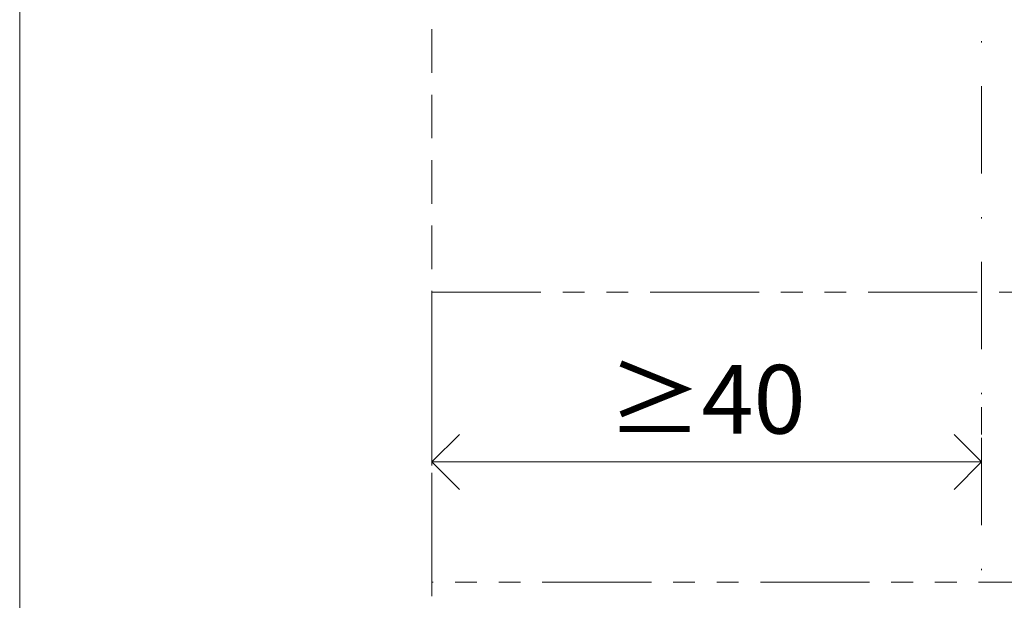
# Model space of a CAD drawing. Units: millimetres. Extents: x 296 to 5075, y -174 to 1645.
# Drawn here: x 4254 to 4326, y 975 to 1017 of the extents above; entities that cross this region are included whole.
import ezdxf

# ---------------------------------------------------------------- set-up
doc = ezdxf.new("R2010")
doc.units = ezdxf.units.MM
doc.header["$LTSCALE"] = 0.25
doc.header["$PDMODE"] = 35
doc.header["$PDSIZE"] = -10
for name, pattern in [('DASHDOTX2', [50.8, 25.4, -12.7, 0, -12.7]), ('DASHED', [19.05, 12.7, -6.35]), ('PHANTOM', [12.7, 6.35, -1.27, 1.27, -1.27, 1.27, -1.27])]:
    doc.linetypes.add(name, pattern=pattern)
doc.layers.get('0').update_dxf_attribs({"lineweight": 20})
doc.layers.get('Defpoints').update_dxf_attribs({"color": 3})
for name, color, linetype, lineweight in [('dunne lijn', 7, 'Continuous', 15), ('FJ hulplijnen', 252, 'Continuous', 20), ('FJ maatvoering', 250, 'Continuous', 18)]:
    doc.layers.add(name, color=color, linetype=linetype, lineweight=lineweight)
doc.styles.get("Standard").update_dxf_attribs({"font": 'OpenSans_Regular.ttf', "height": 2.5})
doc.dimstyles.new('Copy of FritsJurgens', dxfattribs={"dimscale": 15, "dimtxt": 2.5, "dimasz": 2, "dimexe": 1, "dimexo": 2, "dimgap": 1, "dimtad": 1, "dimdec": 1, "dimzin": 12, "dimdsep": 46, "dimtxsty": 'Standard', "dimblk": 'OPEN90', "dimcen": -1, "dimclrd": 256, "dimclre": 8, "dimclrt": 7, "dimadec": 1, "dimazin": 3, "dimtfac": 0.5, "dimtdec": 1, "dimtix": 1, "dimtmove": 0, "dimatfit": 3, "dimldrblk": 'OPEN30', "dimfxl": 3, "dimtvp": 78.125, "dimtolj": 1, "dimtzin": 13, "dimlwd": -1, "dimlwe": -1, "dimarcsym": 0})

# ---------------------------------------------------------------- blocks, each defined once
blk = doc.blocks.new('_Open90')
at = {"color": 0, "linetype": 'ByBlock', "lineweight": -2}
for p, q in [((-0.5, 0.5), (0, 0)), ((0, 0), (-1, 0)), ((0, 0), (-0.5, -0.5))]:
    blk.add_line(p, q, dxfattribs=at)
blk = doc.blocks.new('*D816')
at = {"layer": 'Defpoints', "color": 0, "transparency": 16777216}
for p in [(4284.323, 984.91), (4324.323, 984.91), (4324.323, 984.91)]:
    blk.add_point(p, dxfattribs=at)
at = {"layer": 'FJ maatvoering', "color": 1, "transparency": 16777216}
for p, q in [((4284.323, 988.91), (4284.323, 986.91)), ((4324.323, 988.91), (4324.323, 986.91)), ((4288.323, 984.91), (4320.323, 984.91))]:
    blk.add_line(p, q, dxfattribs=at)
at = {"layer": 'FJ maatvoering', "color": 1, "transparency": 16777216, "xscale": 4, "yscale": 4, "zscale": 4, "rotation": 180}
blk.add_blockref('_Open90', (4284.323, 984.91), dxfattribs=at)
at = {"layer": 'FJ maatvoering', "color": 1, "transparency": 16777216, "xscale": 4, "yscale": 4, "zscale": 4}
blk.add_blockref('_Open90', (4324.323, 984.91), dxfattribs=at)
at = {"layer": 'FJ maatvoering', "color": 1, "transparency": 16777216, "insert": (4304.323, 989.473), "char_height": 5, "attachment_point": 5}
blk.add_mtext('\\A1;{\\fArial|b0|i0|c0|p34;≥}40', dxfattribs=at)
blk = doc.blocks.new('_Open30')
at = {"color": 0, "linetype": 'ByBlock', "lineweight": -2}
for p, q in [((-1, 0.2679), (0, 0)), ((0, 0), (-1, -0.2679)), ((0, 0), (-1, 0))]:
    blk.add_line(p, q, dxfattribs=at)

msp = doc.modelspace()

# ---------------------------------------------------------------- linework, layer by layer
at = {"layer": 'dunne lijn', "color": 155, "elevation": -0.051}
msp.add_lwpolyline([(4254.323, 1120.011), (4254.323, 956.084), (4549.531, 956.084)], dxfattribs=at)
at = {"layer": 'FJ hulplijnen', "color": 1, "linetype": 'DASHED', "lineweight": 18, "true_color": 0xff0000}
msp.add_line((4284.323, 956.084, -0.051), (4284.323, 1120.011, -0.051), dxfattribs=at)
at = {"layer": 'FJ hulplijnen', "linetype": 'DASHDOTX2'}
msp.add_line((4324.323, 749.918, -0.051), (4324.323, 1119.964, -0.051), dxfattribs=at)
at = {"layer": 'FJ hulplijnen', "color": 1, "linetype": 'PHANTOM', "ltscale": 5, "elevation": -0.051}
msp.add_lwpolyline([(4284.323, 997.283), (4379.672, 997.283), (4379.672, 976.171), (4284.323, 976.171)], close=True, dxfattribs=at)

# ---------------------------------------------------------------- dimensions: what is measured, and where the dimension line sits
at = {"layer": 'FJ maatvoering'}
dim = msp.add_linear_dim(base=(4324.323, 984.91, -0.051), p1=(4284.323, 984.91, -0.051), p2=(4324.323, 984.91, -0.051), text='{\\fArial|b0|i0|c0|p34;≥}<>', dimstyle='Copy of FritsJurgens', override={"dimclrd": 1, "dimclre": 1, "dimclrt": 1}, dxfattribs=at)
dim.commit()
dim.dimension.update_dxf_attribs({"geometry": '*D816', "text_midpoint": (4304.323, 989.473, -0.051)})

doc.saveas('drawing.dxf')
